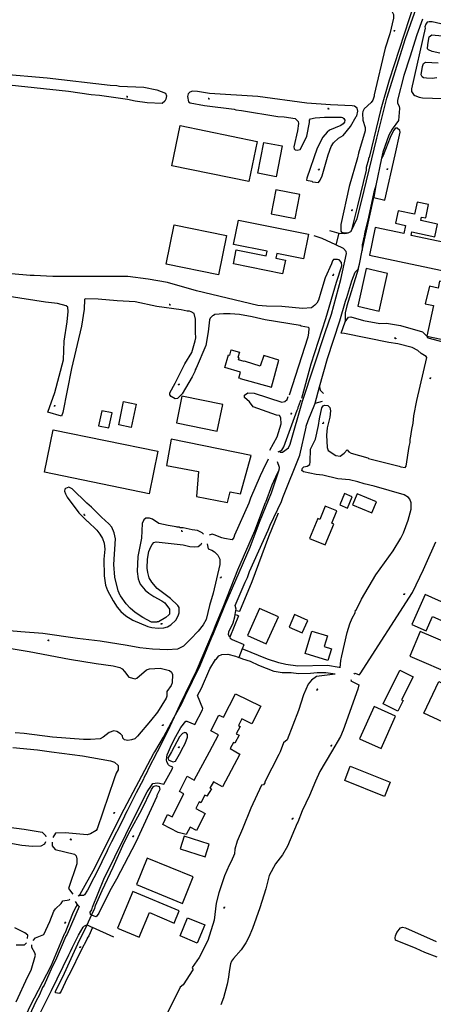
# Model space of a CAD drawing. Units: millimetres. Extents: x 92237 to 97736, y 455040 to 462440.
# Drawn here: x 95673 to 95827, y 458406 to 458774 of the extents above; entities that cross this region are included whole.
import ezdxf

# ---------------------------------------------------------------- set-up
doc = ezdxf.new("R2010")
doc.units = ezdxf.units.MM
for name, color, linetype in [('CBB01', 7, 'Continuous'), ('CBB02', 7, 'Continuous'), ('CBQ19', 8, 'Continuous'), ('CBS05', 8, 'Continuous'), ('CBT09', 8, 'Continuous'), ('CBV00', 8, 'Continuous')]:
    doc.layers.add(name, color=color, linetype=linetype)

# ---------------------------------------------------------------- blocks, each defined once
blk = doc.blocks.new('KADSWATE')
for points in [[(0, 0.06, -0.074764), (0.06, 0.11, -0.087414), (0.12, 0.12, -0.297609), (0.25, 0.06, 0.297609), (0.38, 0, 0.087414), (0.44, 0.02, 0.074764), (0.5, 0.06)], [(0, -0.06, -0.074764), (0.06, -0.02, -0.087414), (0.12, 0, -0.297609), (0.25, -0.06, 0.297609), (0.38, -0.12, 0.087414), (0.44, -0.11, 0.074764), (0.5, -0.06)]]:
    blk.add_lwpolyline(points, format="xyb")

msp = doc.modelspace()

# ---------------------------------------------------------------- linework, layer by layer
at = {"layer": 'CBB01'}
for points in [[(95758.373, 458713.174), (95729.594, 458719.144), (95732.72, 458734.213), (95761.499, 458728.243), (95758.373, 458713.174)], [(95839.436, 458688.821), (95819.192, 458693.08), (95819.469, 458694.397), (95828.092, 458692.583), (95829.084, 458697.301), (95822.792, 458698.624), (95823.067, 458699.931), (95824.643, 458699.599), (95825.693, 458704.581), (95821.401, 458705.486), (95820.455, 458700.999), (95814.34, 458702.288), (95813.349, 458697.588), (95817.092, 458696.799), (95816.448, 458693.744), (95805.695, 458696.011), (95803.524, 458685.713), (95837.288, 458678.61), (95839.436, 458688.821)], [(95778.871, 458684.353), (95768.893, 458686.359), (95768.534, 458684.574), (95772.066, 458683.864), (95771.029, 458678.705), (95752.641, 458682.401), (95753.701, 458687.673), (95764.864, 458685.429), (95765.218, 458687.189), (95752.65, 458689.717), (95754.479, 458698.81), (95780.717, 458693.534), (95778.871, 458684.353)], [(95747.015, 458678.365), (95727.483, 458682.339), (95730.48, 458697.07), (95750.012, 458693.097), (95747.015, 458678.365)], [(95755.199, 458639.575), (95754.652, 458639.727), (95755.305, 458641.879), (95749.372, 458643.679), (95750.824, 458648.464), (95751.226, 458648.342), (95751.822, 458650.314), (95754.856, 458649.397), (95754.26, 458647.425)], [(95756.637, 458645.923), (95754.493, 458646.571)], [(95755.199, 458639.575), (95766.821, 458636.351), (95769.614, 458646.423), (95763.956, 458648.107), (95762.687, 458644.167), (95757.087, 458645.86)], [(95757.087, 458645.86), (95756.657, 458645.99)], [(95721.097, 458596.438), (95681.919, 458604.505), (95685.193, 458620.405), (95724.371, 458612.338), (95721.097, 458596.438)], [(95727.508, 458607), (95739.528, 458604.793), (95738.767, 458595.432), (95750.463, 458593.168), (95751.414, 458597.201), (95755.294, 458596.478), (95759.231, 458610.729), (95729.334, 458616.893), (95727.508, 458607)], [(95786.946, 458577.317), (95790.191, 458585.123), (95789.442, 458585.434), (95791.353, 458590.033), (95787.006, 458591.839), (95784.946, 458586.879), (95784.236, 458587.174), (95781.142, 458579.73), (95786.946, 458577.317)], [(95819.46, 458547.553), (95824.787, 458545.184), (95827.204, 458550.618), (95841.602, 458544.214), (95844.157, 458549.96), (95824.43, 458558.731), (95819.46, 458547.553)], [(95762.401, 458553.556), (95757.89, 458543.479), (95764.931, 458540.328), (95769.441, 458550.404), (95762.401, 458553.556)], [(95787.806, 458543.312), (95786.56, 458539.286), (95789.31, 458538.435), (95787.979, 458534.133), (95779.461, 458536.768), (95782.039, 458545.097), (95787.806, 458543.312)], [(95818.628, 458535.781), (95835.561, 458528.512), (95836.41, 458530.489), (95847.021, 458525.932), (95852.209, 458538.013), (95841.333, 458542.684), (95839.254, 458537.842), (95822.584, 458544.997), (95818.628, 458535.781)], [(95823.956, 458514.449), (95829.494, 458526.233), (95843.935, 458519.446), (95838.397, 458507.663), (95823.956, 458514.449)], [(95747.073, 458506.306), (95744.129, 458507.803), (95747.128, 458513.689), (95748.891, 458512.897), (95753.416, 458521.652), (95762.876, 458516.978), (95759.472, 458510.4), (95755.804, 458512.239), (95754.476, 458509.848), (95755.088, 458509.476), (95753.704, 458506.706), (95754.8, 458506.129), (95753.179, 458503.135), (95752.678, 458503.413), (95751.423, 458501.153), (95753.507, 458500)], [(95805.287, 458516.882), (95799.865, 458504.821), (95807.9, 458501.209), (95813.322, 458513.27), (95805.287, 458516.882)], [(95743.681, 458500), (95747.073, 458506.306)], [(95753.507, 458500), (95755.076, 458499.132), (95748.569, 458486.914), (95745.113, 458488.777), (95743.739, 458486.427), (95744.36, 458486.072), (95742.72, 458483.322), (95741.967, 458483.766), (95740.416, 458480.927), (95739.84, 458481.238), (95738.599, 458478.754), (95742.071, 458476.89), (95738.777, 458470.506), (95736.384, 458471.836), (95734.922, 458469.042), (95731.953, 458469.841), (95726.148, 458472.812), (95727.965, 458476.493), (95729.644, 458475.626), (95734.091, 458484.256), (95732.418, 458485.118), (95735.364, 458490.835), (95737.979, 458489.398), (95743.681, 458500)], [(95737.562, 458453.227), (95720.37, 458460.233), (95716.316, 458450.284), (95733.508, 458443.278), (95737.562, 458453.227)], [(95709.249, 458434.009), (95717.327, 458430.626), (95721.177, 458439.82), (95730.468, 458435.929), (95732.356, 458440.439), (95714.987, 458447.712), (95709.249, 458434.009)]]:
    msp.add_lwpolyline(points, dxfattribs=at)
at = {"layer": 'CBB02'}
for points in [[(95770.906, 458726.525), (95768.64, 458714.964), (95761.801, 458716.304), (95764.067, 458727.865), (95770.906, 458726.525)], [(95777.501, 458708.36), (95768.513, 458710.173), (95766.694, 458701.157), (95775.682, 458699.344), (95777.501, 458708.36)], [(95807.191, 458664.798), (95810.362, 458678.853), (95802.315, 458680.669), (95799.143, 458666.614), (95807.191, 458664.798)], [(95825.027, 458655.428), (95835.114, 458653.226), (95839.633, 458673.785), (95829.748, 458676.012), (95829.217, 458673.332), (95826.052, 458674.052), (95824.355, 458667.528), (95827.518, 458666.838), (95825.027, 458655.428)], [(95754.493, 458646.571), (95754.71, 458647.289), (95754.26, 458647.425)], [(95756.657, 458645.99), (95756.637, 458645.923)], [(95748.636, 458629.807), (95733.345, 458633.003), (95731.259, 458623.022), (95746.55, 458619.826), (95748.636, 458629.807)], [(95707.164, 458626.704), (95703.295, 458627.5), (95702.146, 458621.917), (95706.015, 458621.121), (95707.164, 458626.704)], [(95711.512, 458630.963), (95716.165, 458630.006), (95714.357, 458621.22), (95709.704, 458622.177), (95711.512, 458630.963)], [(95794.213, 458596.531), (95792.444, 458592.258), (95795.287, 458591.081), (95797.055, 458595.355), (95794.213, 458596.531)], [(95804.419, 458589.282), (95806.146, 458593.44), (95798.976, 458596.419), (95797.249, 458592.261), (95804.419, 458589.282)], [(95773.46, 458546.613), (95778.363, 458544.443), (95780.419, 458549.089), (95775.515, 458551.258), (95773.46, 458546.613)], [(95819.891, 458527.994), (95815.566, 458519.424), (95816.146, 458519.131), (95814.138, 458515.157), (95808.651, 458517.929), (95814.981, 458530.472), (95819.891, 458527.994)], [(95796.365, 458494.614), (95811.302, 458488.574), (95809.127, 458483.197), (95794.288, 458489.222), (95796.365, 458494.614)], [(95743.54, 458465.367), (95734.235, 458468.381), (95732.711, 458463.677), (95742.016, 458460.662), (95743.54, 458465.367)], [(95741.87, 458435.234), (95739.091, 458428.466), (95732.679, 458431.099), (95735.458, 458437.867), (95741.87, 458435.234)]]:
    msp.add_lwpolyline(points, dxfattribs=at)
at = {"layer": 'CBQ19'}
for points in [[(95800.84, 458687.438), (95805.154, 458707.194)], [(95799.363, 458680.466), (95795.08, 458666.688), (95794.473, 458664.108), (95794.45, 458660.696)], [(95707.899, 458430.615), (95699.909, 458434.236)]]:
    msp.add_lwpolyline(points, dxfattribs=at)
at = {"layer": 'CBT09'}
for points in [[(95662.215, 458795.438), (95682.468, 458793.226), (95703.114, 458790.375), (95706.998, 458789.981), (95707.146, 458789.834), (95724.056, 458787.917), (95736.05, 458786.982), (95743.817, 458786.049), (95744.8, 458786.049), (95754.927, 458784.672), (95757.778, 458784.476), (95760.924, 458783.984), (95770.952, 458782.952), (95779.112, 458781.477), (95788.256, 458780.494), (95809.394, 458778.036), (95810.721, 458777.692), (95811.901, 458776.905), (95812.54, 458775.676), (95812.589, 458774.349), (95811.164, 458768.45), (95809.394, 458763.042), (95805.363, 458745.641)], [(95826.42, 458793.6), (95826.242, 458793.013), (95824.78, 458791.308), (95820.258, 458779.756), (95810.918, 458751.146), (95807.87, 458740.233), (95803.397, 458722.241), (95803.2, 458721.996), (95803.2, 458721.455), (95802.364, 458718.407), (95802.266, 458717.522), (95799.071, 458704.151), (95796.686, 458694.69)], [(95844.394, 458768.942), (95827.09, 458772.874), (95825.911, 458772.973), (95825.124, 458772.776), (95824.682, 458772.039), (95824.338, 458771.006), (95824.387, 458770.613), (95819.324, 458747.902), (95819.324, 458746.919), (95820.061, 458745.739), (95820.504, 458745.395), (95822.224, 458744.756), (95823.453, 458744.559), (95830.925, 458744.313)], [(95829.843, 458761.175), (95827.09, 458761.814), (95825.665, 458762.453), (95825.272, 458762.895), (95825.37, 458764.517), (95825.911, 458767.368), (95826.845, 458768.106), (95830.728, 458767.664)], [(95576.877, 458754.883), (95580.416, 458754.686), (95584.054, 458754.981), (95587.003, 458755.669), (95588.38, 458756.161), (95589.56, 458756.8), (95593.001, 458757.93), (95600.079, 458759.11), (95605.094, 458759.307), (95615.023, 458758.717), (95629.378, 458757.045), (95630.557, 458757.045), (95641.569, 458755.718), (95646.779, 458755.276), (95648.057, 458755.03), (95682.861, 458752.031), (95706.457, 458749.229), (95709.013, 458749.082), (95709.996, 458748.885)], [(95828.762, 458751.982), (95826.992, 458751.785), (95824.928, 458751.835), (95823.748, 458752.031), (95823.256, 458752.375), (95822.962, 458753.113), (95823.453, 458756.21), (95823.846, 458757.34), (95824.535, 458757.832), (95829.253, 458757.586)], [(95709.996, 458748.885), (95719.14, 458748.492), (95724.007, 458747.509), (95727.251, 458746.231), (95727.595, 458745.247), (95727.3, 458744.067), (95726.907, 458743.281), (95725.924, 458742.396), (95720.32, 458742.691), (95715.797, 458743.281), (95712.946, 458743.871), (95702.524, 458745.444), (95699.378, 458745.641), (95690.825, 458746.821), (95668.605, 458749.279)], [(95737.328, 458746.968), (95736.247, 458746.624), (95735.706, 458746.034), (95735.411, 458744.952), (95735.755, 458742.986), (95736.394, 458742.642), (95741.851, 458741.61), (95752.96, 458740.233), (95753.55, 458740.037), (95755.615, 458739.84), (95769.281, 458737.579), (95771.64, 458737.382), (95775.77, 458736.743), (95776.851, 458735.612), (95777.048, 458734.924), (95776.655, 458732.171)], [(95785.798, 458715.359), (95788.108, 458723.225), (95789.239, 458726.371), (95790.075, 458727.698), (95791.992, 458729.419), (95793.761, 458730.451), (95796.466, 458733.794), (95798.53, 458737.481), (95798.874, 458737.726), (95799.169, 458739.545), (95798.923, 458740.676), (95797.989, 458741.364), (95797.104, 458741.561), (95788.944, 458741.856), (95780.096, 458742.495), (95761.809, 458744.953), (95743.719, 458746.181), (95739.196, 458746.87), (95737.328, 458746.968)], [(95805.363, 458745.641), (95805.363, 458745.149), (95804.773, 458743.674), (95804.183, 458742.741), (95801.578, 458740.43), (95801.135, 458739.447), (95800.988, 458738.66), (95801.037, 458736.202), (95801.971, 458733.45), (95801.922, 458732.171), (95799.464, 458723.814), (95799.12, 458722.045), (95795.974, 458711.328), (95792.828, 458697.171), (95792.828, 458694.615), (95793.123, 458694.32), (95794.342, 458694.076), (95795.875, 458694.117)], [(95776.655, 458732.171), (95775.18, 458726.174), (95775.327, 458725.486), (95775.77, 458725.044), (95776.458, 458724.896), (95777.638, 458725.241), (95779.653, 458729.025), (95780.096, 458730.205), (95781.079, 458735.317), (95781.079, 458736.202), (95781.472, 458736.694), (95783.242, 458737.038), (95786.781, 458737.284), (95793.073, 458737.308), (95793.565, 458737.186), (95793.614, 458736.989), (95793.958, 458736.841), (95794.302, 458736.104), (95794.155, 458735.465), (95793.663, 458734.826), (95792.779, 458734.187), (95788.649, 458732.368), (95787.666, 458731.68), (95786.093, 458729.861), (95784.028, 458725.682), (95780.096, 458714.425), (95779.998, 458713.688), (95782.013, 458713.295), (95782.258, 458713.098), (95784.52, 458712.852), (95785.11, 458713.786), (95785.798, 458715.359)], [(95805.154, 458707.194), (95809.274, 458706.208), (95813.215, 458723.197), (95815.003, 458731.644), (95814.926, 458732.291), (95813.897, 458733.229), (95813.327, 458733.191), (95812.528, 458732.316), (95811.311, 458729.728), (95808.686, 458722.993), (95808.096, 458721.995)], [(95805.953, 458711.722), (95805.154, 458707.194)], [(95778.272, 458632.181), (95781.669, 458645.064), (95787.175, 458661.974), (95791.206, 458675.64), (95793.221, 458681.686), (95793.024, 458682.965), (95792.188, 458683.899), (95791.598, 458684.095), (95790.124, 458684.095), (95789.731, 458683.603), (95789.338, 458682.424), (95786.929, 458677.213), (95785.405, 458671.805), (95784.422, 458668.905), (95783.832, 458667.725), (95783.144, 458666.939), (95781.915, 458666.005), (95778.522, 458665.759), (95770.756, 458666.447), (95764.955, 458666.595), (95761.809, 458666.841), (95738.803, 458672.297), (95727.988, 458675.443), (95720.713, 458676.722), (95713.143, 458677.655), (95685.024, 458677.754), (95678.044, 458678.098), (95676.471, 458678.049), (95669.589, 458678.639)], [(95825.027, 458655.428), (95825.197, 458654.92), (95825.96, 458654.6), (95836.136, 458651.946), (95836.43, 458652.094), (95838.79, 458658.729), (95839.184, 458660.45), (95839.38, 458660.598), (95839.38, 458661.188), (95841.543, 458668.954), (95844.345, 458674.854), (95848.011, 458674.432)], [(95692.054, 458643.294), (95688.76, 458626.875), (95688.269, 458625.499), (95683.157, 458626.924), (95685.811, 458634.347), (95688.957, 458646.538), (95689.252, 458653.519), (95690.432, 458660.696), (95690.776, 458664.628), (95690.628, 458666.202), (95690.038, 458666.693), (95686.794, 458667.578), (95682.271, 458668.07), (95668.605, 458670.282)], [(95737.083, 458649.291), (95738.312, 458653.617), (95738.508, 458654.797), (95738.361, 458656.763), (95738.41, 458661.777), (95737.967, 458663.891), (95736.837, 458664.53), (95736.148, 458664.727), (95735.264, 458664.727), (95733.101, 458665.268), (95723.957, 458666.497), (95715.797, 458668.266), (95709.112, 458668.561), (95702.033, 458669.2), (95697.156, 458669.356), (95696.882, 458669.162), (95696.724, 458665.513), (95695.79, 458659.172), (95692.054, 458643.294)], [(95773.6, 458633.467), (95780.636, 458655.092), (95780.882, 458656.468), (95780.931, 458658.336), (95780.735, 458658.631), (95778.031, 458659.123), (95777.638, 458659.32), (95764.562, 458661.483), (95759.646, 458662.662), (95754.927, 458663.449), (95751.387, 458663.793), (95748.929, 458663.793), (95745.636, 458663.449), (95745.144, 458663.105), (95744.751, 458663.056), (95743.916, 458662.17), (95743.621, 458661.482), (95743.227, 458656.96), (95742.244, 458651.946), (95738.705, 458643.392), (95738.312, 458642.802), (95738.213, 458642.212), (95737.181, 458640.148), (95733.396, 458633.856), (95731.725, 458632.086), (95730.839, 458631.988), (95729.316, 458632.774), (95728.824, 458633.414), (95728.824, 458634.249), (95730.84, 458637.788), (95734.477, 458645.064), (95737.083, 458649.291)], [(95790.911, 458610.752), (95792.582, 458610.555), (95794.057, 458611.587), (95795.187, 458612.866), (95795.875, 458612.079), (95796.761, 458611.587), (95802.905, 458609.867), (95803.2, 458609.67), (95814.703, 458606.819), (95815.342, 458606.475), (95816.915, 458606.229), (95817.308, 458606.819), (95818.398, 458614.149), (95818.783, 458615.569), (95818.832, 458617.044), (95818.98, 458617.24), (95819.378, 458620.432), (95819.963, 458622.844), (95820.208, 458625.588), (95821.241, 458631.349), (95825.026, 458647.423), (95824.78, 458647.816), (95822.961, 458648.898), (95821.634, 458650.078), (95819.52, 458651.208), (95814.211, 458652.536), (95810.868, 458653.027), (95794.253, 458656.37), (95792.975, 458656.517), (95794.45, 458660.696), (95795.728, 458662.515), (95796.613, 458662.613), (95801.332, 458661.237), (95807.427, 458660.106), (95809.984, 458660.253), (95815.194, 458659.32), (95823.453, 458657.058), (95825.027, 458655.428)], [(95766.243, 458612.796), (95769.044, 458617.804), (95770.502, 458622.595), (95770.377, 458624.887), (95769.919, 458625.72), (95768.794, 458625.887), (95760.006, 458628.929), (95758.59, 458630.804), (95756.799, 458632.429), (95756.757, 458633.304), (95758.048, 458634.22), (95760.339, 458634.137), (95770.71, 458630.679), (95771.834, 458630.929), (95772.792, 458631.679), (95773.126, 458632.827)], [(95769.373, 458612.109), (95770.805, 458612.718), (95771.444, 458613.996), (95774.516, 458622.205), (95776.458, 458627.76), (95776.851, 458628.497), (95776.851, 458628.891), (95777.048, 458629.038), (95777.679, 458631.049), (95777.939, 458631.473)], [(95780.194, 458606.819), (95781.177, 458607.36), (95781.334, 458608.35), (95781.472, 458613.111), (95783.34, 458616.847), (95784.422, 458621.959), (95784.793, 458624.471), (95785.749, 458628.546), (95786.191, 458629.333), (95786.781, 458629.628), (95788.01, 458629.481), (95788.747, 458628.743), (95788.993, 458627.465), (95788.748, 458625.105), (95787.715, 458621.173), (95787.42, 458618.42), (95787.715, 458613.701), (95788.059, 458612.669), (95790.911, 458610.752)], [(95765.567, 458609.42), (95763.579, 458605.344), (95762.694, 458603.181), (95759.056, 458594.824), (95758.417, 458592.957), (95752.985, 458580.937), (95752.715, 458580.077), (95752.125, 458579.192), (95749.286, 458579.693), (95748.319, 458580.015), (95745.366, 458581.137), (95744.673, 458581.37), (95743.575, 458581.022)], [(95769.689, 458605.39), (95768.961, 458604.086), (95766.993, 458599.725), (95764.66, 458593.153), (95764.464, 458593.055), (95760.531, 458582.436), (95754.19, 458567.886), (95748.93, 458554.515), (95745.734, 458547.043), (95745.095, 458545.076), (95738.705, 458530.132), (95732.609, 458517.548), (95730.446, 458512.878)], [(95792.601, 458531.305), (95792.828, 458534.065), (95793.172, 458535.835), (95795.187, 458544.585), (95796.17, 458547.83), (95797.104, 458549.992), (95798.186, 458551.959), (95798.383, 458552.893), (95798.579, 458552.991), (95800.546, 458557.071), (95805.904, 458566.116), (95812.491, 458575.161), (95815.342, 458579.831), (95816.276, 458581.847), (95817.996, 458586.566), (95819.127, 458590.745), (95819.226, 458593.104), (95818.685, 458594.382), (95818.193, 458595.021), (95816.571, 458596.054), (95805.363, 458599.347), (95801.528, 458600.183), (95799.169, 458600.92), (95796.023, 458601.657), (95791.746, 458602.1), (95786.093, 458603.378), (95783.635, 458603.673), (95778.916, 458604.656), (95778.277, 458605.197), (95778.424, 458606.032), (95779.014, 458606.524), (95780.194, 458606.819)], [(95697.707, 458592.956), (95692.251, 458598.266), (95691.021, 458598.904), (95689.71, 458598.462), (95689.449, 458598.118), (95689.399, 458597.479), (95689.695, 458596.397), (95690.383, 458595.217), (95694.758, 458589.319), (95697.855, 458586.172), (95698.1, 458586.123), (95701.443, 458582.83), (95702.623, 458581.355), (95703.557, 458579.684), (95704.196, 458578.013), (95704.491, 458575.751), (95704.098, 458571.966), (95704.196, 458565.821), (95704.737, 458562.282), (95705.425, 458560.315), (95707.539, 458556.383), (95709.112, 458554.023), (95710.488, 458552.45), (95712.356, 458550.779), (95715.011, 458549.206), (95720.615, 458546.846), (95722.089, 458546.453), (95724.449, 458546.158), (95726.513, 458546.306), (95727.988, 458546.748), (95729.217, 458547.436), (95731.086, 458549.206)], [(95724.105, 458548.616), (95723.908, 458548.419), (95721.893, 458548.468), (95718.648, 458550.189), (95715.797, 458552.106), (95713.929, 458553.728), (95712.405, 458555.301), (95710.39, 458558.349), (95710.193, 458558.448), (95709.407, 458560.217), (95708.276, 458565.329), (95707.784, 458569.95), (95708.424, 458579.585), (95708.03, 458581.847), (95707.146, 458583.911), (95705.966, 458585.239), (95703.262, 458587.647), (95699.477, 458591.482), (95697.707, 458592.956)], [(95741.364, 458581.299), (95740.966, 458581.896), (95739.196, 458582.732), (95737.23, 458582.928), (95733.789, 458583.666), (95732.658, 458583.715), (95732.363, 458583.911), (95731.577, 458583.911), (95731.134, 458584.108), (95728.185, 458584.55), (95724.645, 458585.337), (95722.286, 458586.959), (95721.204, 458587.353), (95719.828, 458587.353), (95719.091, 458586.664), (95718.501, 458585.386), (95718.157, 458579.88), (95716.83, 458572.998), (95716.633, 458567.394), (95716.928, 458564.641), (95717.714, 458562.675), (95719.631, 458560.463), (95721.008, 458559.284), (95722.876, 458558.005), (95725.825, 458556.481), (95726.956, 458555.695), (95728.677, 458553.335), (95728.627, 458551.467), (95728.48, 458551.123), (95727.349, 458550.189), (95724.547, 458548.616), (95724.105, 458548.616)], [(95742.746, 458577.771), (95743.224, 458575.86), (95744.526, 458575.415), (95745.573, 458574.78), (95746.811, 458573.509), (95747.572, 458572.016), (95747.509, 458569.983), (95744.997, 458559.332), (95743.621, 458554.613), (95742.392, 458549.501), (95741.261, 458547.436), (95739.393, 458545.076), (95736.591, 458542.029), (95733.887, 458539.522), (95731.724, 458538.342), (95727.792, 458538.145), (95722.286, 458538.342), (95717.567, 458538.785), (95712.848, 458539.718), (95702.721, 458541.341), (95694.266, 458542.324), (95681.288, 458544.192), (95673.03, 458544.782), (95657.201, 458546.207)], [(95731.086, 458549.206), (95731.921, 458550.779), (95732.314, 458551.959), (95732.265, 458553.925), (95731.823, 458554.711), (95729.07, 458557.268), (95724.056, 458561.053), (95722.09, 458563.363), (95721.106, 458565.035), (95720.517, 458567.001), (95720.369, 458568.672), (95720.418, 458572.015), (95720.909, 458574.817), (95721.671, 458576.562), (95722.188, 458577.521), (95722.876, 458578.209), (95723.662, 458578.455), (95733.838, 458577.324), (95736.247, 458576.734)], [(95736.247, 458576.734), (95738.115, 458576.587), (95739.442, 458576.685), (95740.524, 458577.619), (95740.765, 458578.071)], [(95797.802, 458529.018), (95798.066, 458529.387), (95799.857, 458528.806), (95799.857, 458529.051), (95800.054, 458529.15), (95819.717, 458559.529), (95823.846, 458568.082), (95824.731, 458570.442), (95828.369, 458578.504)], [(95659.364, 458540.21), (95676.176, 458537.506)], [(95676.176, 458537.506), (95691.218, 458534.655), (95701.246, 458532.984), (95707.637, 458532.099), (95710.095, 458531.46), (95710.98, 458530.968), (95711.865, 458530.034), (95713.438, 458527.921), (95715.797, 458527.282), (95716.436, 458527.478), (95720.025, 458530.673), (95721.204, 458531.018), (95725.137, 458531.214), (95728.676, 458530.329), (95729.414, 458529.788), (95729.807, 458528.854), (95729.709, 458525.708), (95729.365, 458524.774), (95727.694, 458522.464)], [(95790.7, 458528.968), (95783.736, 458528.126), (95781.898, 458526.696), (95780.605, 458525.197), (95778.85, 458521.215), (95777.012, 458515.357), (95772.725, 458504.46), (95771.364, 458503.37), (95770.063, 458500)], [(95796.673, 458526.884), (95796.591, 458526.515), (95799.518, 458524.948), (95799.177, 458523.382), (95793.712, 458508.11), (95792.68, 458505.75), (95789.314, 458500)], [(95727.694, 458522.464), (95727.694, 458520.792), (95727.497, 458520.006), (95724.154, 458514.746), (95721.598, 458511.502), (95716.732, 458505.848), (95715.65, 458504.866), (95714.519, 458504.423), (95713.044, 458504.226), (95711.864, 458504.423), (95711.275, 458505.062), (95711.029, 458505.898), (95710.292, 458506.733), (95709.013, 458507.52), (95707.833, 458507.815), (95706.064, 458507.225), (95703.803, 458505.455), (95702.672, 458504.816), (95699.083, 458504.521), (95696.429, 458504.521), (95684.926, 458505.455), (95674.308, 458506.783), (95670.867, 458507.078)], [(95723.176, 458500), (95726.42, 458505.486), (95730.446, 458512.878)], [(95734.576, 458503.096), (95735.411, 458505.455), (95735.461, 458506.439), (95734.969, 458507.028), (95734.477, 458507.225), (95733.592, 458506.832), (95732.412, 458505.505), (95729.475, 458500)], [(95732.898, 458500), (95733.216, 458500.583), (95734.576, 458503.096)], [(95418.599, 458500), (95446.765, 458496.152), (95467.817, 458493.086), (95478.369, 458491.479), (95481.425, 458491.213), (95489.603, 458490.708), (95501.416, 458489.698), (95526.434, 458486.369), (95574.18, 458479.215), (95615.272, 458473.86), (95620.249, 458473.299), (95636.675, 458471.096), (95653.708, 458468.514), (95673.396, 458465.079), (95677.418, 458464.713), (95680.64, 458464.769), (95681.997, 458465.561), (95682.332, 458466.408)], [(95449.953, 458500), (95472.141, 458497.137), (95567.276, 458484.155), (95599.724, 458480.327), (95643.194, 458474.671), (95665.666, 458472.219), (95674.253, 458471.049), (95680.979, 458469.917), (95682.279, 458468.616), (95682.396, 458468.187)], [(95670.068, 458501.592), (95679.221, 458500.723), (95684.513, 458500)], [(95684.513, 458500), (95696.094, 458498.418)], [(95694.522, 458446.025), (95695.292, 458446.701), (95700.722, 458456.592), (95710.53, 458476.447), (95722.825, 458499.407), (95723.176, 458500)], [(95729.475, 458500), (95729.47, 458499.991), (95728.11, 458497.612), (95728.389, 458496.886), (95730.006, 458496.161), (95730.954, 458496.44), (95732.898, 458500)], [(95770.063, 458500), (95769.658, 458498.95), (95764.43, 458488.791), (95764.331, 458488.347), (95763.838, 458487.558), (95763.147, 458487.46), (95759.104, 458478.829), (95756.046, 458471.136), (95754.018, 458466.563), (95753.16, 458463.559), (95752.988, 458461.864), (95751.829, 458458.929), (95751.016, 458457.524), (95749.24, 458453.578), (95747.12, 458447.266), (95746.133, 458443.32), (95745.443, 458437.008), (95743.026, 458429.413), (95739.771, 458423.1), (95737.207, 458419.352), (95737.256, 458418.958), (95737.453, 458418.859), (95737.404, 458418.415), (95733.804, 458412.842), (95732.62, 458411.954)], [(95789.314, 458500), (95784.946, 458492.539), (95783.318, 458488.988), (95781.149, 458483.662), (95778.387, 458477.842), (95776.759, 458473.7), (95776.512, 458473.305), (95772.863, 458464.625), (95771.039, 458461.469), (95768.375, 458458.115), (95766.04, 458453.707), (95764.775, 458448.745), (95762.507, 458441.643), (95759.794, 458433.901), (95758.339, 458430.621), (95757.328, 458428.525), (95755.503, 458425.862), (95752.594, 458422.706), (95751.903, 458421.67), (95751.558, 458420.684), (95751.016, 458417.873), (95750.818, 458415.702), (95750.325, 458413.039), (95748.944, 458407.91), (95747.859, 458405.346)], [(95696.094, 458498.418), (95706.626, 458496.627), (95708.14, 458496.076), (95709.448, 458494.836), (95709.448, 458493.251), (95708.691, 458492.011), (95707.934, 458489.875), (95701.61, 458471.102), (95701.197, 458470.551), (95699.063, 458469.311), (95697.824, 458468.966), (95689.633, 458469.655), (95685.985, 458469.586), (95684.978, 458467.975)], [(95699.522, 458438.9), (95699.824, 458439.769), (95700.712, 458441.397), (95701.008, 458442.432), (95703.474, 458448.055), (95707.616, 458456.833), (95711.66, 458466.006), (95713.929, 458470.445), (95718.368, 458478.434), (95721.968, 458485.931), (95722.707, 458487.015), (95723.595, 458487.312), (95724.877, 458487.016), (95725.075, 458485.832), (95723.99, 458483.564), (95723.99, 458483.268), (95716.049, 458466.129), (95708.8, 458452.296), (95706.394, 458447.965), (95702.191, 458439.671), (95701.205, 458438.241), (95699.522, 458438.9)], [(95684.741, 458466.121), (95684.775, 458464.749), (95685.857, 458463.423), (95693.059, 458461.632), (95693.766, 458461.057), (95694.031, 458459.907), (95693.967, 458458.109), (95690.874, 458448.867), (95692.485, 458446.77)], [(95677.664, 458429.431), (95678.519, 458430.399), (95681.675, 458431.632), (95683.845, 458436.514), (95685.374, 458440.411), (95686.015, 458441.249), (95688.185, 458443.222), (95688.777, 458444.258), (95691.136, 458444.582), (95691.398, 458444.816)], [(95693.925, 458443.213), (95694.103, 458442.58), (95693.61, 458441.939), (95692.328, 458439.326), (95689.517, 458432.076), (95689.27, 458431.829), (95684.24, 458419.845), (95676.398, 458404.705), (95663.231, 458376.051)], [(95675.56, 458430.203), (95675.606, 458431.398), (95674.524, 458432.224), (95670.727, 458434.098)], [(95699.909, 458434.236), (95698.493, 458431.188), (95697.901, 458430.251), (95697.901, 458430.004), (95695.484, 458425.566), (95691.638, 458417.576), (95690.355, 458415.358), (95688.087, 458410.475), (95687.544, 458409.637), (95686.015, 458409.883), (95685.966, 458410.327), (95689.369, 458417.182), (95694.378, 458428.198), (95697.862, 458435.224)], [(95697.862, 458435.224), (95699.909, 458434.236)], [(95828.937, 458423.199), (95824.301, 458424.925), (95821.046, 458426.454), (95813.352, 458429.561), (95813.156, 458430.399), (95813.328, 458431.139), (95813.846, 458432.372), (95815.178, 458434.148), (95815.917, 458434.345), (95817.101, 458434.148), (95828.542, 458429.018)], [(95675.149, 458428.492), (95674.228, 458427.638), (95671.22, 458427.638)], [(95675.659, 458415.998), (95676.941, 458418.366), (95678.47, 458423.889), (95678.272, 458424.777), (95677.115, 458426.738), (95677.173, 458427.817)], [(95671.269, 458406.529), (95675.659, 458415.998)], [(95732.62, 458411.954), (95724.286, 458395.186), (95721.327, 458390.452), (95719.896, 458388.923), (95718.638, 458388.06), (95718.071, 458387.888), (95716.197, 458387.986), (95695.681, 458394.94), (95685.62, 458398.738), (95683.401, 458400.119), (95682.122, 458399.785), (95681.084, 458398.737), (95680.664, 458397.8), (95680.442, 458395.828), (95681.379, 458394.99), (95684.042, 458393.51), (95707.419, 458384.534), (95714.817, 458381.427), (95714.767, 458379.898)]]:
    msp.add_lwpolyline(points, dxfattribs=at)
at = {"layer": 'CBV00'}
for points in [[(95796.686, 458694.69), (95798.912, 458699.35), (95800.601, 458705.809), (95806.266, 458729.48), (95810.087, 458744.44), (95817.08, 458766.715), (95820.996, 458777.884), (95826.764, 458793.207), (95826.42, 458793.6)], [(95823.453, 458773.955), (95821.29, 458768.057), (95818.685, 458759.7), (95816.374, 458752.916), (95814.064, 458743.674), (95814.015, 458742.494), (95814.654, 458741.364), (95814.752, 458740.528), (95814.408, 458736.006), (95812.048, 458732.859), (95810.77, 458730.5), (95808.558, 458724.208), (95808.096, 458721.995)], [(95808.096, 458721.995), (95805.953, 458711.722)], [(95805.953, 458711.722), (95805.248, 458709.23), (95803.003, 458698.744), (95801.873, 458694.418), (95801.43, 458692.108), (95801.283, 458691.96), (95801.234, 458691.174), (95800.84, 458689.699), (95800.84, 458687.438)], [(95788.624, 458694.845), (95792.04, 458693.887), (95790.999, 458689.512)], [(95792.04, 458693.887), (95794.331, 458693.803), (95795.581, 458693.97), (95795.875, 458694.117), (95796.581, 458694.47), (95796.686, 458694.69)], [(95770.037, 458611.963), (95771.001, 458612.022), (95773.272, 458613.656), (95773.909, 458615.05), (95778.535, 458631.072), (95786.95, 458656.743), (95789.347, 458663.595), (95792.846, 458676.598), (95794.929, 458686.266), (95794.789, 458687.094), (95793.789, 458688.219), (95790.999, 458689.512), (95785.874, 458691.886), (95782.791, 458692.928)], [(95799.363, 458680.466), (95799.857, 458682.325), (95800.84, 458687.438)], [(95784.877, 458636.463), (95787.831, 458647.01), (95792.435, 458661.187), (95794.548, 458668.463), (95795.138, 458669.839), (95797.006, 458676.033), (95798.168, 458679.317), (95799.363, 458680.466)], [(95783.166, 458630.356), (95784.877, 458636.463)], [(95784.877, 458636.463), (95785.127, 458635.169), (95786.309, 458633.949)], [(95783.166, 458630.356), (95785.966, 458631.089)], [(95753.541, 458552.853), (95753.609, 458553.292), (95753.305, 458554.613), (95756.992, 458563.461), (95757.876, 458565.182), (95758.663, 458567.394), (95765.643, 458582.83), (95766.332, 458584.698), (95770.658, 458593.546), (95771.149, 458595.119), (95777.49, 458610.948), (95779.825, 458621.32), (95779.899, 458621.763), (95780.587, 458623.827), (95783.045, 458629.923), (95783.166, 458630.356)], [(95730.446, 458512.878), (95733.199, 458517.794), (95734.576, 458520.792), (95740.216, 458532.272), (95744.555, 458542.815), (95744.85, 458543.602), (95749.421, 458554.711), (95758.86, 458576.488), (95762.399, 458585.779), (95766.922, 458596.79), (95769.379, 458604.262), (95769.689, 458605.39)], [(95769.689, 458605.39), (95769.92, 458606.229), (95769.112, 458608.445)], [(95753.3, 458551.303), (95753.541, 458552.853), (95755.046, 458552.516), (95759.686, 458563.693), (95765.839, 458580.493), (95769.54, 458589.287)], [(95751.227, 458542.884), (95750.828, 458543.763), (95750.896, 458544.782), (95752.469, 458548.223), (95753.157, 458550.385), (95753.3, 458551.303), (95754.127, 458551.074), (95754.474, 458550.796), (95751.227, 458542.884)], [(95751.227, 458542.884), (95751.437, 458542.422), (95752.174, 458541.931), (95756.303, 458540.259), (95756.5, 458539.915), (95755.868, 458538.454)], [(95728.35, 458500), (95729.058, 458501.691), (95730.492, 458504.607), (95732.904, 458509.093), (95734.811, 458511.482), (95735.165, 458511.403), (95738.118, 458510.159), (95741.015, 458515.68), (95741.195, 458516.133), (95739.196, 458521.038), (95740.692, 458523.715), (95743.817, 458531.017), (95745.938, 458534.508), (95746.226, 458534.754), (95747.111, 458535.884), (95748.34, 458536.376), (95750.552, 458536.523), (95753.452, 458535.786), (95754.667, 458535.268)], [(95755.868, 458538.454), (95754.667, 458535.268)], [(95792.156, 458531.504), (95787.896, 458532.253), (95776.77, 458531.948), (95772.198, 458532.634), (95769.607, 458533.244), (95765.415, 458534.617), (95755.868, 458538.454)], [(95790.7, 458528.968), (95787.221, 458529.54), (95783.951, 458529.54), (95781.499, 458529.213), (95777.004, 458529.131), (95774.225, 458529.458), (95770.873, 458529.54), (95767.931, 458530.031), (95762.169, 458532.202), (95759.056, 458533.672), (95756.107, 458534.655), (95754.667, 458535.268)], [(95730.446, 458512.878), (95727.89, 458507.52), (95726.318, 458504.357), (95724.082, 458500)], [(95724.082, 458500), (95720.734, 458493.476), (95720.34, 458492.44), (95719.058, 458490.172), (95718.959, 458489.728), (95716.197, 458484.599), (95712.893, 458477.941), (95712.055, 458476.56), (95711.562, 458475.278), (95708.973, 458470.222), (95708.899, 458469.853), (95707.024, 458466.351), (95705.644, 458463.54), (95705.397, 458462.874), (95701.388, 458454.659), (95700.317, 458452.888), (95698.049, 458448.203), (95696.865, 458446.526), (95696.47, 458446.28), (95695.254, 458446.269), (95694.522, 458446.025)], [(95699.522, 458438.9), (95699.084, 458439.079), (95699.035, 458440.016), (95699.578, 458440.855), (95699.824, 458441.841), (95704.115, 458452.395), (95716.395, 458477.448), (95720.34, 458485.043), (95721.918, 458487.41), (95722.51, 458488.051), (95724.137, 458488.323), (95724.976, 458488.249), (95726.603, 458487.903), (95729.711, 458493.427), (95729.908, 458494.167), (95728.724, 458494.709), (95728.329, 458495.054), (95727.688, 458496.188), (95727.541, 458496.977), (95727.841, 458498.784), (95728.35, 458500)], [(95693.386, 458444.018), (95693.925, 458443.213)], [(95693.925, 458443.213), (95694.87, 458442.107), (95690.355, 458431.78), (95689.862, 458430.991), (95686.015, 458421.916), (95684.733, 458419.549), (95681.725, 458412.743), (95681.182, 458411.856), (95679.999, 458409.094), (95678.617, 458406.579), (95674.672, 458398.047), (95672.798, 458394.447), (95668.853, 458385.619), (95667.275, 458382.66), (95663.428, 458373.98), (95658.299, 458364.018), (95656.326, 458359.875)], [(95697.862, 458435.224), (95699.522, 458438.9)], [(95672.897, 458385.96), (95676.448, 458394.496), (95678.716, 458398.836), (95679.505, 458400.71), (95684.536, 458410.672), (95690.947, 458424.086), (95691.638, 458425.27), (95692.328, 458426.947), (95694.597, 458431.385), (95696.421, 458434.443), (95696.816, 458434.838), (95697.862, 458435.224)]]:
    msp.add_lwpolyline(points, dxfattribs=at)

# ---------------------------------------------------------------- block references
at = {"layer": 'CBS05'}
for p, rotation in [((95812.835, 458769.372), 76.40848810411909), ((95713.074, 458744.832), 171.4323673354085), ((95743.698, 458744.108), 171.3191063604876), ((95788.474, 458740.357), 175.8694214104579), ((95784.603, 458717.508), 73.61374168431605), ((95810.272, 458717.646), 76.93671199311468), ((95796.986, 458702.247), 74.86557242352619), ((95789.918, 458678.013), 71.58321110859221), ((95729.106, 458667.096), 172.3560881398067), ((95813.475, 458654.545), 171.659090285428), ((95826.308, 458639.472), 76.75624703184495), ((95732.111, 458637.116), 63.43498880207504), ((95685.686, 458629.044), 78.63391264327419), ((95774.255, 458626.196), 71.27517717335793), ((95786.205, 458622.591), 75.28273633753403), ((95697.056, 458588.34), 134.5137010174699), ((95733.507, 458582.483), 173.7989878431452), ((95747.891, 458564.871), 76.70046404445108), ((95816.482, 458558.741), 57.12025411581354), ((95725.512, 458547.727), 29.33280989730008), ((95683.667, 458541.511), 171.8374482521694), ((95783.897, 458522.973), 66.2295662206428), ((95726.093, 458509.688), 63.25561983853672), ((95789.223, 458502.086), 62.9993858939339), ((95732.137, 458501.424), 64.2040146440273), ((95707.892, 458476.898), 62.15341706851332), ((95774.673, 458474.695), 67.84745688388999), ((95691.985, 458467.091), 175.1791935532424), ((95715.086, 458468.166), 65.30489541372489), ((95749.17, 458441.485), 75.8804452121724), ((95689.591, 458435.836), 68.77327569276427), ((95695.173, 458426.733), 61.51303220393216)]:
    msp.add_blockref('KADSWATE', p, dxfattribs=dict(at, rotation=rotation))

doc.saveas('drawing.dxf')
